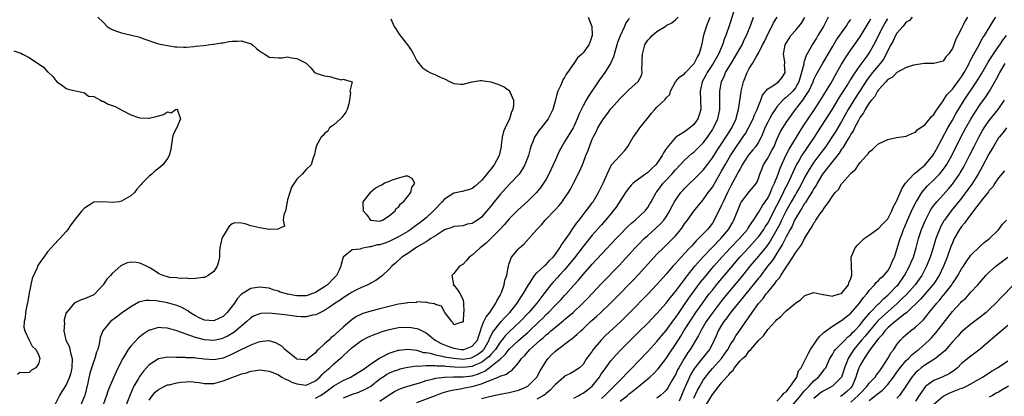
# Model space of a CAD drawing. Units: inches. Extents: x 2610000 to 2613000, y 1500000 to 1503000.
# Drawn here: x 2612063 to 2612276, y 1500341 to 1500422 of the extents above; entities that cross this region are included whole.
import ezdxf

# ---------------------------------------------------------------- set-up
doc = ezdxf.new("R2010")
doc.units = ezdxf.units.IN
doc.header["$MEASUREMENT"] = 0
doc.layers.add('LD26101500_2ft', color=217, linetype='Continuous')

msp = doc.modelspace()

# ---------------------------------------------------------------- linework, layer by layer
at = {"layer": 'LD26101500_2ft'}
for points, elevation in [([(2612217.85, 1500425), (2612216.69, 1500421.31), (2612215.9, 1500419), (2612215.63, 1500418.37), (2612215.2, 1500417), (2612214.3, 1500415), (2612213.15, 1500413), (2612211.88, 1500411), (2612211.59, 1500410.41), (2612210.82, 1500409), (2612210.35, 1500407), (2612210.47, 1500405), (2612210.49, 1500403), (2612210.16, 1500401.84), (2612209.86, 1500401), (2612209, 1500399.76), (2612208.12, 1500399), (2612207, 1500398.18), (2612205.09, 1500397), (2612205, 1500396.93), (2612203.21, 1500394.79), (2612203, 1500394.43), (2612202.4, 1500393.6), (2612202.16, 1500393), (2612201, 1500391.32), (2612200.75, 1500391), (2612199.84, 1500390.16), (2612199, 1500389.34), (2612197, 1500387.88), (2612195.86, 1500387), (2612195.44, 1500386.56), (2612194.53, 1500385.47), (2612194.22, 1500385), (2612192.16, 1500381.84), (2612191.55, 1500381), (2612191, 1500380.37), (2612189.89, 1500379), (2612189, 1500378.01), (2612187, 1500375.75), (2612185, 1500373.29), (2612183.13, 1500370.87), (2612181.63, 1500369), (2612181, 1500368.27), (2612179.84, 1500367), (2612179.46, 1500366.54), (2612178.48, 1500365.52), (2612178.03, 1500365), (2612177, 1500363.69), (2612176.5, 1500363), (2612175.83, 1500362.17), (2612174.98, 1500361), (2612173.28, 1500359), (2612171.36, 1500357), (2612169, 1500354.79), (2612168.1, 1500353.9), (2612167.38, 1500353), (2612167, 1500352.54), (2612166, 1500351), (2612165, 1500349.89), (2612164.59, 1500349.41), (2612164.11, 1500349), (2612163, 1500348.18), (2612161.54, 1500347.54), (2612161, 1500347.28), (2612159, 1500347.03), (2612157.14, 1500347.14), (2612155.28, 1500347.28), (2612155, 1500347.32), (2612153.37, 1500347.37), (2612153, 1500347.43), (2612151.4, 1500347.4), (2612151, 1500347.46), (2612149.31, 1500347.31), (2612149, 1500347.34), (2612147, 1500347.04), (2612145.33, 1500346.67), (2612145, 1500346.59), (2612143.83, 1500346.17), (2612143, 1500345.83), (2612142.47, 1500345.53), (2612141.69, 1500345), (2612141, 1500344.5), (2612139.03, 1500342.97), (2612137.75, 1500342.26), (2612136.34, 1500341.66), (2612135, 1500341.18), (2612133, 1500340.38)], 8546), ([(2612079.86, 1500423), (2612081, 1500421.91), (2612081.91, 1500421), (2612082.58, 1500420.58), (2612083, 1500420.35), (2612083.94, 1500419.94), (2612085, 1500419.59), (2612087.14, 1500419.14), (2612089, 1500418.66), (2612089.6, 1500418.4), (2612093, 1500417.22), (2612095, 1500416.83), (2612096.61, 1500416.61), (2612097, 1500416.57), (2612098.52, 1500416.52), (2612099, 1500416.53), (2612100.66, 1500416.66), (2612101, 1500416.71), (2612102.87, 1500416.87), (2612103.78, 1500417), (2612104.87, 1500417.13), (2612105, 1500417.12), (2612106.56, 1500417.44), (2612107, 1500417.47), (2612108.29, 1500417.71), (2612109, 1500417.81), (2612110.16, 1500417.84), (2612111, 1500417.91), (2612112.61, 1500417.39), (2612113, 1500417.3), (2612113.41, 1500417), (2612114.22, 1500416.22), (2612115, 1500415.62), (2612115.37, 1500415.37), (2612116.07, 1500415), (2612117, 1500414.37), (2612119, 1500414.19), (2612119.83, 1500414.17), (2612121, 1500414.39), (2612121.82, 1500414.18), (2612123, 1500414.06), (2612125.02, 1500413.02), (2612126.01, 1500412.01), (2612126.83, 1500411), (2612127, 1500410.91), (2612127.11, 1500410.89), (2612129, 1500410.27), (2612130.13, 1500410.13), (2612131, 1500409.83), (2612132.57, 1500409.43), (2612133, 1500409.56), (2612134.97, 1500408.97), (2612134.47, 1500407), (2612134.63, 1500406.63), (2612134.39, 1500405), (2612134.22, 1500404.22), (2612133.89, 1500403), (2612133.62, 1500402.38), (2612132.74, 1500401.26), (2612132.42, 1500401), (2612131, 1500399.67), (2612130.03, 1500399), (2612129.69, 1500398.31), (2612129, 1500397.81), (2612128.67, 1500397.33), (2612128.28, 1500397), (2612127.31, 1500395.31), (2612127.19, 1500395), (2612127.18, 1500394.82), (2612127, 1500394.36), (2612126.78, 1500393.22), (2612126.71, 1500393), (2612126.49, 1500392.49), (2612126.11, 1500391), (2612125, 1500390.02), (2612124.55, 1500389.45), (2612124.17, 1500389), (2612123, 1500387.92), (2612122.4, 1500387), (2612121.86, 1500386.14), (2612121.46, 1500385), (2612121, 1500383.4), (2612120.92, 1500383), (2612120.64, 1500381.36), (2612120.53, 1500381), (2612120.17, 1500380.17), (2612120.01, 1500379), (2612120.32, 1500377.68), (2612119, 1500377.14), (2612118.94, 1500377.06), (2612116.99, 1500377.01), (2612115, 1500377.31), (2612113, 1500377.79), (2612111.8, 1500378.2), (2612111, 1500378.32), (2612109.57, 1500378.43), (2612109, 1500378.21), (2612108.3, 1500377.7), (2612107.86, 1500377), (2612107, 1500375.55), (2612106.74, 1500375), (2612106.31, 1500373), (2612106.27, 1500372.27), (2612106.26, 1500371), (2612106, 1500370), (2612105.72, 1500369), (2612105, 1500367.9), (2612103.75, 1500367), (2612103.28, 1500366.72), (2612103, 1500366.57), (2612102.6, 1500366.6), (2612101, 1500366.37), (2612099.71, 1500366.29), (2612099, 1500366.44), (2612097.63, 1500366.37), (2612097, 1500366.51), (2612095.4, 1500366.6), (2612095, 1500366.69), (2612094.02, 1500367), (2612093.33, 1500367.33), (2612093, 1500367.43), (2612092.08, 1500368.08), (2612091, 1500368.74), (2612090.44, 1500369), (2612089.49, 1500369.49), (2612089, 1500369.68), (2612088.19, 1500369.81), (2612087, 1500369.91), (2612086.23, 1500369.77), (2612085, 1500369.21), (2612084.87, 1500369.13), (2612083, 1500367.46), (2612082.6, 1500367), (2612081.82, 1500366.18), (2612081.05, 1500365), (2612079.2, 1500363), (2612079, 1500362.85), (2612077, 1500361.94), (2612076.25, 1500361.75), (2612074.89, 1500361.11), (2612074.74, 1500361), (2612073.59, 1500359.59), (2612073.07, 1500359), (2612073.04, 1500358.96), (2612072.62, 1500357.38), (2612072.6, 1500357), (2612072.64, 1500356.64), (2612072.51, 1500355), (2612072.93, 1500353), (2612073.66, 1500351.66), (2612073.83, 1500351), (2612074.04, 1500349.96), (2612074.34, 1500349), (2612074.27, 1500347), (2612074.06, 1500345.94), (2612073.74, 1500345), (2612073, 1500343.33), (2612072.11, 1500341.89), (2612071.6, 1500341), (2612070.59, 1500339)], 8558), ([(2612143.35, 1500422.65), (2612144.07, 1500421), (2612144.46, 1500420.46), (2612145, 1500419.54), (2612145.34, 1500419), (2612146.98, 1500416.98), (2612147.81, 1500415.81), (2612148.27, 1500415), (2612149, 1500413.55), (2612149.22, 1500413.22), (2612150.11, 1500412.11), (2612151, 1500411.5), (2612151.31, 1500411.31), (2612151.83, 1500411), (2612153, 1500410.54), (2612153.9, 1500410.1), (2612155, 1500409.64), (2612156.19, 1500409), (2612157, 1500408.62), (2612158.46, 1500408.46), (2612159, 1500408.48), (2612161, 1500408.99), (2612162.71, 1500409.29), (2612163, 1500409.28), (2612164.98, 1500408.98), (2612166.52, 1500408.52), (2612167, 1500408.27), (2612167.93, 1500407.93), (2612169.07, 1500407.07), (2612169.13, 1500407), (2612169.16, 1500406.84), (2612169.9, 1500405), (2612169.9, 1500403.9), (2612169.76, 1500403), (2612169.52, 1500402.48), (2612169.03, 1500401), (2612168.09, 1500399), (2612167.79, 1500398.21), (2612167.5, 1500397), (2612167.28, 1500395.28), (2612167.23, 1500395), (2612166.8, 1500393), (2612165.73, 1500391), (2612165, 1500390.07), (2612164.51, 1500389.49), (2612164.15, 1500389), (2612163, 1500387.6), (2612161.63, 1500386.37), (2612161, 1500385.88), (2612160.38, 1500385.62), (2612158.78, 1500385.22), (2612157, 1500384.83), (2612155, 1500383.57), (2612154.48, 1500383), (2612152.78, 1500381.22), (2612152.59, 1500381), (2612151, 1500379.52), (2612150.39, 1500379), (2612149.6, 1500378.4), (2612148.43, 1500377.57), (2612147.67, 1500377), (2612147, 1500376.58), (2612145, 1500375.39), (2612143.41, 1500374.59), (2612143, 1500374.4), (2612142.04, 1500374.04), (2612141, 1500373.69), (2612140.38, 1500373.62), (2612139, 1500373.19), (2612138.8, 1500373.2), (2612137.62, 1500373), (2612137, 1500372.84), (2612136.74, 1500372.74), (2612135, 1500372.57), (2612133.03, 1500370.97), (2612132.57, 1500369.43), (2612132.53, 1500369), (2612132.16, 1500368.16), (2612131.57, 1500367), (2612131, 1500366.44), (2612129.66, 1500365), (2612129, 1500364.53), (2612127, 1500363.3), (2612126.18, 1500363), (2612125.3, 1500362.7), (2612125, 1500362.62), (2612123, 1500362.57), (2612121, 1500362.94), (2612120.75, 1500363), (2612119.41, 1500363.41), (2612119, 1500363.6), (2612117.89, 1500363.89), (2612117, 1500364.24), (2612116.3, 1500364.3), (2612115, 1500364.5), (2612114.38, 1500364.38), (2612113, 1500364.17), (2612111, 1500362.95), (2612110.04, 1500361.96), (2612109.45, 1500361), (2612107.93, 1500359), (2612107.48, 1500358.52), (2612107, 1500358.13), (2612106.26, 1500357.74), (2612105, 1500357.19), (2612103, 1500357.31), (2612101.83, 1500357.83), (2612101, 1500358.25), (2612099.8, 1500359), (2612099.34, 1500359.34), (2612098.04, 1500360.04), (2612097, 1500360.48), (2612095, 1500361.06), (2612092.49, 1500361.51), (2612091, 1500361.61), (2612090.38, 1500361.62), (2612089, 1500361.32), (2612088.76, 1500361.24), (2612087, 1500360.25), (2612085.25, 1500359), (2612083.96, 1500358.04), (2612082.62, 1500357), (2612080.98, 1500355), (2612080.4, 1500353.6), (2612080.19, 1500352.19), (2612079.85, 1500351), (2612079.61, 1500350.39), (2612079.22, 1500349), (2612079, 1500348.43), (2612078.18, 1500345.82), (2612077.72, 1500343.72), (2612077.05, 1500341), (2612077, 1500340.88), (2612076.16, 1500339)], 8556), ([(2612186.09, 1500423), (2612186.89, 1500421), (2612187, 1500419), (2612186.47, 1500417.53), (2612186.24, 1500417), (2612185, 1500415.28), (2612184.71, 1500415), (2612183.79, 1500414.21), (2612182.98, 1500412.98), (2612181.63, 1500411), (2612181.36, 1500410.64), (2612181, 1500409.93), (2612180.59, 1500409.41), (2612180.46, 1500409), (2612180.11, 1500408.11), (2612179.55, 1500407), (2612179.39, 1500406.61), (2612179, 1500405.08), (2612178.42, 1500403), (2612177.45, 1500401), (2612175.9, 1500399), (2612175.49, 1500398.51), (2612174.47, 1500397), (2612174.17, 1500396.17), (2612173.68, 1500395), (2612173.52, 1500394.48), (2612173.14, 1500393), (2612172.36, 1500391), (2612171.87, 1500390.13), (2612171.12, 1500389), (2612171, 1500388.86), (2612169.31, 1500387), (2612168.16, 1500385.84), (2612167, 1500384.59), (2612165.74, 1500383), (2612165, 1500382.04), (2612164.16, 1500381), (2612163, 1500379.65), (2612162.09, 1500379), (2612161.42, 1500378.58), (2612161, 1500378.27), (2612159.9, 1500378.1), (2612159, 1500377.81), (2612157, 1500377.64), (2612156.59, 1500377.41), (2612155, 1500376.88), (2612154.73, 1500376.73), (2612153, 1500375.64), (2612152.02, 1500375), (2612151.44, 1500374.56), (2612151, 1500374.33), (2612149.35, 1500373.35), (2612148.93, 1500373.07), (2612148.78, 1500373), (2612147, 1500371.79), (2612145.76, 1500371), (2612144.35, 1500369.65), (2612143.57, 1500369), (2612143, 1500368.35), (2612141.56, 1500367), (2612140.09, 1500365.91), (2612139, 1500365.38), (2612138.77, 1500365.23), (2612138.34, 1500365), (2612137, 1500364.39), (2612135.8, 1500363.8), (2612135, 1500363.37), (2612133, 1500362.15), (2612132.34, 1500361.66), (2612131.3, 1500361), (2612131, 1500360.76), (2612130.3, 1500360.3), (2612129, 1500359.4), (2612128.09, 1500359), (2612127.37, 1500358.63), (2612127, 1500358.48), (2612126.4, 1500358.4), (2612125, 1500358.07), (2612123.92, 1500358.08), (2612123, 1500358.14), (2612121, 1500358.41), (2612119, 1500358.66), (2612117, 1500358.82), (2612115.26, 1500358.74), (2612115, 1500358.71), (2612113.76, 1500358.24), (2612113, 1500357.82), (2612112.12, 1500357), (2612109.79, 1500355), (2612109.34, 1500354.66), (2612108.08, 1500353.92), (2612107, 1500353.4), (2612106.69, 1500353.31), (2612105, 1500352.91), (2612103, 1500353.08), (2612101, 1500353.6), (2612100.04, 1500353.96), (2612099, 1500354.26), (2612097, 1500355.02), (2612095.44, 1500355.44), (2612095, 1500355.59), (2612093.64, 1500355.64), (2612093, 1500355.72), (2612091.17, 1500355.17), (2612091, 1500355.13), (2612089.71, 1500354.29), (2612088.61, 1500353.39), (2612087, 1500351.66), (2612086.48, 1500351), (2612085.71, 1500349.71), (2612085.26, 1500349), (2612085, 1500348.5), (2612083.87, 1500346.13), (2612082.48, 1500343), (2612082.06, 1500341.94), (2612081.76, 1500341), (2612081.04, 1500339)], 8554), ([(2612195, 1500422.73), (2612194.25, 1500421.75), (2612193.99, 1500421), (2612193.03, 1500418.97), (2612192.48, 1500417.52), (2612191.56, 1500414.44), (2612190.95, 1500413), (2612189.71, 1500411), (2612188.56, 1500409.44), (2612186.15, 1500405.85), (2612185.66, 1500405), (2612185, 1500403.8), (2612184.08, 1500401.92), (2612183.74, 1500401), (2612183, 1500399.32), (2612182.84, 1500399), (2612181, 1500395.95), (2612180.36, 1500395), (2612179.89, 1500394.11), (2612179, 1500392.08), (2612178.55, 1500391), (2612177.6, 1500389), (2612177, 1500387.92), (2612176.45, 1500387), (2612175.85, 1500386.15), (2612174.88, 1500385), (2612173, 1500383.15), (2612170.86, 1500381.14), (2612169, 1500379.26), (2612167.95, 1500378.05), (2612166.98, 1500377), (2612165.03, 1500375), (2612163.99, 1500374.01), (2612163, 1500373.21), (2612162.7, 1500373), (2612161, 1500371.44), (2612160.31, 1500371), (2612159.73, 1500370.27), (2612159, 1500369.47), (2612158.71, 1500369.29), (2612158.2, 1500369), (2612157, 1500367.41), (2612156.57, 1500367), (2612156.92, 1500365.08), (2612156.89, 1500365), (2612156.94, 1500364.94), (2612157, 1500364.92), (2612157.85, 1500363.85), (2612158.38, 1500363), (2612159, 1500361.63), (2612159.11, 1500361), (2612159.13, 1500359.13), (2612159.07, 1500358.93), (2612159.02, 1500357), (2612159, 1500356.88), (2612158.93, 1500356.93), (2612157, 1500356.34), (2612156.79, 1500356.79), (2612156.54, 1500357), (2612155.04, 1500358.96), (2612154.36, 1500360.36), (2612153, 1500360.72), (2612152.83, 1500360.83), (2612151.62, 1500361), (2612151, 1500361.2), (2612150.86, 1500361.14), (2612149, 1500361.28), (2612148.82, 1500361.18), (2612147, 1500361.07), (2612146.95, 1500361.05), (2612146.67, 1500361), (2612145, 1500360.77), (2612144.71, 1500360.71), (2612143, 1500360.32), (2612141, 1500359.8), (2612139, 1500359.3), (2612137.25, 1500358.75), (2612137, 1500358.65), (2612135.91, 1500358.09), (2612135, 1500357.49), (2612133, 1500355.8), (2612131.53, 1500354.47), (2612131, 1500353.95), (2612130.45, 1500353.55), (2612129.89, 1500353), (2612129, 1500352.16), (2612127.7, 1500351), (2612127.32, 1500350.68), (2612127, 1500350.26), (2612125.45, 1500349), (2612125, 1500348.67), (2612124.72, 1500348.72), (2612123, 1500348.89), (2612122.84, 1500349), (2612120.41, 1500351), (2612119.72, 1500351.72), (2612118.44, 1500352.44), (2612117, 1500352.82), (2612116.83, 1500352.83), (2612115, 1500352.66), (2612114.5, 1500352.5), (2612113, 1500351.91), (2612110.89, 1500350.89), (2612109, 1500349.95), (2612108.35, 1500349.65), (2612107, 1500349.12), (2612105, 1500348.74), (2612102.9, 1500348.9), (2612101.12, 1500349.12), (2612100.83, 1500349.17), (2612099, 1500349.19), (2612098.78, 1500349.22), (2612097, 1500349.22), (2612096.75, 1500349.25), (2612095, 1500349.3), (2612093, 1500348.97), (2612091, 1500347.64), (2612090.45, 1500347), (2612089.75, 1500346.25), (2612088.91, 1500345.09), (2612088.68, 1500344.68), (2612087.68, 1500343), (2612087.44, 1500342.56), (2612085.98, 1500339)], 8552), ([(2612091, 1500340.01), (2612091.74, 1500341), (2612092.31, 1500341.69), (2612093, 1500342.27), (2612094.37, 1500343), (2612095, 1500343.28), (2612095.34, 1500343.34), (2612097, 1500343.74), (2612097.85, 1500343.85), (2612099, 1500343.98), (2612100, 1500344), (2612101, 1500343.9), (2612101.81, 1500343.81), (2612103, 1500343.58), (2612103.57, 1500343.57), (2612105, 1500343.6), (2612107, 1500344.15), (2612108.92, 1500344.92), (2612110.53, 1500345.47), (2612111, 1500345.69), (2612112.07, 1500345.93), (2612113, 1500346.29), (2612113.66, 1500346.34), (2612115, 1500346.57), (2612115.48, 1500346.52), (2612117, 1500346.26), (2612118.17, 1500345.83), (2612119, 1500345.45), (2612119.76, 1500345), (2612120.52, 1500344.52), (2612121, 1500344.38), (2612121.88, 1500343.88), (2612123, 1500343.49), (2612125, 1500343.25), (2612127, 1500344.15), (2612127.99, 1500345), (2612128.48, 1500345.52), (2612129, 1500346.02), (2612129.51, 1500346.49), (2612130.13, 1500347), (2612131, 1500347.84), (2612132.4, 1500349), (2612132.72, 1500349.28), (2612133, 1500349.57), (2612135, 1500351.39), (2612137, 1500352.9), (2612138.39, 1500353.61), (2612139.77, 1500354.23), (2612141, 1500354.67), (2612141.23, 1500354.77), (2612143, 1500355.32), (2612145, 1500355.72), (2612147, 1500355.8), (2612147.73, 1500355.73), (2612149, 1500355.51), (2612149.4, 1500355.4), (2612151, 1500354.61), (2612152.94, 1500353), (2612154.25, 1500352.25), (2612155, 1500351.96), (2612155.67, 1500351.67), (2612157, 1500351.25), (2612158.61, 1500351), (2612159, 1500350.96), (2612159.19, 1500351), (2612161, 1500351.66), (2612162.1, 1500353), (2612162.31, 1500353.69), (2612162.77, 1500355), (2612163, 1500355.71), (2612163.51, 1500357), (2612163.97, 1500358.03), (2612164.82, 1500359), (2612166.13, 1500361), (2612166.36, 1500361.64), (2612167, 1500362.66), (2612167.11, 1500362.89), (2612167.18, 1500363), (2612167.34, 1500363.34), (2612167.93, 1500365), (2612168.04, 1500365.96), (2612168.46, 1500367), (2612168.8, 1500368.8), (2612168.81, 1500369), (2612169, 1500369.59), (2612169.51, 1500371), (2612171, 1500372.8), (2612171.19, 1500373), (2612172.18, 1500373.82), (2612175.01, 1500377), (2612175.99, 1500378.01), (2612176.82, 1500379), (2612178.85, 1500381.15), (2612179.81, 1500382.19), (2612180.45, 1500383), (2612181, 1500383.77), (2612181.82, 1500385), (2612182.26, 1500385.74), (2612182.93, 1500387), (2612184.3, 1500389.7), (2612185, 1500391.34), (2612185.63, 1500393), (2612186.02, 1500393.98), (2612186.37, 1500395), (2612187, 1500396.59), (2612187.19, 1500397), (2612187.82, 1500398.18), (2612188.22, 1500399), (2612189, 1500400.35), (2612189.45, 1500401), (2612190.11, 1500401.89), (2612191, 1500403.12), (2612193, 1500405.36), (2612193.84, 1500406.16), (2612195, 1500407.32), (2612196.86, 1500409), (2612196.92, 1500409.08), (2612197.64, 1500410.36), (2612197.82, 1500411), (2612197.74, 1500411.74), (2612197.83, 1500413), (2612197.79, 1500413.79), (2612197.84, 1500415), (2612198.37, 1500417), (2612198.6, 1500417.4), (2612199, 1500418.01), (2612199.5, 1500418.5), (2612199.95, 1500419), (2612201, 1500419.89), (2612202.91, 1500421.09), (2612203, 1500421.17), (2612204.23, 1500421.77), (2612205, 1500422.42), (2612205.63, 1500423)], 8550), ([(2612127, 1500340.4), (2612128.12, 1500341), (2612128.66, 1500341.34), (2612131, 1500343.08), (2612133, 1500344.23), (2612134.65, 1500345), (2612135, 1500345.2), (2612137, 1500346.41), (2612137.34, 1500346.66), (2612137.85, 1500347), (2612139, 1500347.83), (2612140.92, 1500349.08), (2612141.22, 1500349.22), (2612143, 1500350.15), (2612143.61, 1500350.39), (2612145, 1500350.82), (2612145.16, 1500350.84), (2612147, 1500351.05), (2612149, 1500350.79), (2612150.35, 1500350.35), (2612151, 1500350.29), (2612151.86, 1500350.14), (2612153, 1500349.8), (2612154.46, 1500349.54), (2612155, 1500349.4), (2612157, 1500349.07), (2612159, 1500348.9), (2612160.82, 1500349.18), (2612161, 1500349.22), (2612162.14, 1500349.86), (2612163, 1500350.5), (2612163.27, 1500350.73), (2612163.49, 1500351), (2612164.64, 1500353), (2612164.72, 1500353.28), (2612165.37, 1500354.63), (2612167, 1500356.73), (2612167.27, 1500357), (2612168.08, 1500357.92), (2612169.13, 1500359), (2612170.7, 1500361), (2612171.59, 1500362.41), (2612172, 1500363), (2612173.14, 1500365), (2612173.5, 1500365.5), (2612174.5, 1500367), (2612175, 1500367.56), (2612176.58, 1500369), (2612176.78, 1500369.22), (2612177, 1500369.39), (2612177.74, 1500370.26), (2612178.52, 1500371), (2612179, 1500371.61), (2612179.97, 1500373), (2612180.33, 1500373.67), (2612181, 1500374.51), (2612182.02, 1500376.02), (2612182.78, 1500377.22), (2612183, 1500377.48), (2612183.61, 1500378.39), (2612184.13, 1500379), (2612185.7, 1500381), (2612186.23, 1500381.77), (2612187, 1500382.75), (2612187.18, 1500383), (2612188.37, 1500385), (2612189.36, 1500387), (2612189.65, 1500387.65), (2612190.21, 1500389), (2612191, 1500390.71), (2612191.1, 1500390.9), (2612193, 1500393), (2612194, 1500394), (2612194.72, 1500395), (2612195.88, 1500397), (2612196.32, 1500397.68), (2612197, 1500398.57), (2612197.3, 1500399), (2612198.85, 1500401), (2612199.82, 1500402.18), (2612200.52, 1500403), (2612201, 1500403.51), (2612202.81, 1500405.19), (2612203, 1500405.52), (2612203.77, 1500406.23), (2612203.96, 1500407), (2612205.04, 1500409), (2612205.94, 1500410.06), (2612207, 1500410.76), (2612207.19, 1500411), (2612209, 1500412.89), (2612209.08, 1500413), (2612209.71, 1500414.29), (2612210.13, 1500415), (2612210.66, 1500416.66), (2612210.74, 1500417), (2612210.77, 1500417.23), (2612211, 1500418.35), (2612211.09, 1500418.91), (2612211.72, 1500421), (2612212.11, 1500421.89), (2612212.55, 1500423)], 8548), ([(2612141, 1500339.77), (2612143, 1500341.11), (2612144.15, 1500341.85), (2612145, 1500342.29), (2612145.5, 1500342.5), (2612147.05, 1500343), (2612149.85, 1500343.84), (2612151, 1500344.23), (2612152.61, 1500344.61), (2612153, 1500344.73), (2612155, 1500345), (2612156.95, 1500345.05), (2612159, 1500345.05), (2612161, 1500345.29), (2612162.32, 1500345.68), (2612163, 1500346), (2612163.71, 1500346.29), (2612164.63, 1500347), (2612165, 1500347.26), (2612166.47, 1500348.47), (2612167, 1500348.87), (2612168.13, 1500349.87), (2612169, 1500351.01), (2612171, 1500352.94), (2612172.12, 1500353.88), (2612173, 1500354.68), (2612173.18, 1500354.82), (2612175.49, 1500357), (2612176.25, 1500357.75), (2612177, 1500358.54), (2612177.24, 1500358.76), (2612177.49, 1500359), (2612179, 1500360.56), (2612179.47, 1500361), (2612180.22, 1500361.78), (2612181, 1500362.65), (2612181.34, 1500363), (2612183, 1500364.91), (2612184, 1500366), (2612185, 1500367.19), (2612187, 1500369.43), (2612192.16, 1500375), (2612193, 1500375.89), (2612194.54, 1500377.46), (2612195.58, 1500378.42), (2612196.27, 1500379), (2612198.42, 1500381), (2612199, 1500381.76), (2612199.49, 1500382.51), (2612199.78, 1500383), (2612200.85, 1500385), (2612201, 1500385.18), (2612201.76, 1500386.24), (2612202.38, 1500387), (2612203, 1500387.67), (2612204.21, 1500389), (2612205, 1500389.92), (2612207, 1500391.99), (2612208.58, 1500393.42), (2612209, 1500393.76), (2612211, 1500395.75), (2612211.94, 1500397), (2612212.38, 1500397.62), (2612213, 1500398.55), (2612213.28, 1500399), (2612214.19, 1500401), (2612214.59, 1500403), (2612214.62, 1500404.62), (2612214.61, 1500406.61), (2612214.6, 1500407), (2612214.96, 1500409), (2612215.64, 1500410.36), (2612215.88, 1500411), (2612217.05, 1500413), (2612217.81, 1500414.19), (2612219, 1500416.28), (2612219.43, 1500417), (2612219.93, 1500418.07), (2612220.41, 1500419), (2612221.31, 1500421.31), (2612221.88, 1500423)], 8544), ([(2612149, 1500339.46), (2612153, 1500341), (2612154.46, 1500341.54), (2612155, 1500341.69), (2612155.99, 1500342.01), (2612157, 1500342.21), (2612158.45, 1500342.45), (2612159.34, 1500342.66), (2612161, 1500342.98), (2612163, 1500343.52), (2612163.99, 1500343.99), (2612165, 1500344.33), (2612166.63, 1500345), (2612166.9, 1500345.1), (2612167, 1500345.18), (2612168.39, 1500345.61), (2612169, 1500346.15), (2612169.56, 1500346.44), (2612171, 1500348.04), (2612171.66, 1500349), (2612172.35, 1500349.65), (2612173, 1500350.47), (2612173.47, 1500351), (2612175.69, 1500353), (2612176.43, 1500353.57), (2612177, 1500354.14), (2612177.49, 1500354.51), (2612178.03, 1500355), (2612179, 1500355.84), (2612180.77, 1500357.23), (2612181, 1500357.45), (2612182.83, 1500359), (2612184.95, 1500361), (2612185.97, 1500362.03), (2612189, 1500365.25), (2612192.79, 1500369.21), (2612196.28, 1500373), (2612197, 1500373.75), (2612198.25, 1500375), (2612199, 1500375.68), (2612200.76, 1500377.24), (2612201.8, 1500378.2), (2612202.49, 1500379), (2612203, 1500379.71), (2612203.78, 1500381), (2612204.17, 1500381.83), (2612204.79, 1500383), (2612205, 1500383.34), (2612206.21, 1500385), (2612206.58, 1500385.42), (2612207, 1500385.85), (2612208.15, 1500387), (2612209, 1500387.79), (2612211, 1500389.82), (2612211.52, 1500390.48), (2612213, 1500392.48), (2612213.98, 1500394.02), (2612215, 1500395.54), (2612215.95, 1500397), (2612216.34, 1500397.66), (2612217.21, 1500399), (2612218.14, 1500401), (2612218.29, 1500401.71), (2612218.69, 1500403), (2612219.21, 1500406.79), (2612219.25, 1500407), (2612219.76, 1500409), (2612220.54, 1500411), (2612221, 1500411.89), (2612221.69, 1500413), (2612222.66, 1500414.66), (2612222.88, 1500415), (2612223, 1500415.21), (2612223.9, 1500417), (2612224.28, 1500417.72), (2612225, 1500419.34), (2612225.87, 1500421), (2612226.23, 1500421.77), (2612227.02, 1500423)], 8542), ([(2612163, 1500340.36), (2612165, 1500340.87), (2612167, 1500341.29), (2612169, 1500341.67), (2612171, 1500342.16), (2612171.62, 1500342.38), (2612173.03, 1500343), (2612175.01, 1500345), (2612175.68, 1500346.32), (2612177, 1500348.45), (2612177.4, 1500349), (2612178.18, 1500349.82), (2612179, 1500350.62), (2612179.44, 1500351), (2612182.1, 1500353), (2612182.62, 1500353.38), (2612183.74, 1500354.26), (2612184.48, 1500355), (2612185, 1500355.47), (2612186.61, 1500357), (2612187, 1500357.36), (2612187.88, 1500358.12), (2612188.85, 1500359), (2612190.93, 1500361), (2612191.96, 1500362.04), (2612195.91, 1500366.09), (2612197, 1500367.24), (2612200.42, 1500371), (2612201, 1500371.61), (2612202.39, 1500373), (2612203.73, 1500374.27), (2612204.45, 1500375), (2612205, 1500375.59), (2612206.19, 1500377), (2612206.53, 1500377.47), (2612207, 1500378.19), (2612207.6, 1500379), (2612209, 1500380.98), (2612209.91, 1500382.09), (2612210.62, 1500383), (2612211, 1500383.44), (2612212.11, 1500385), (2612212.5, 1500385.5), (2612213, 1500386.19), (2612215, 1500389.59), (2612215.77, 1500391), (2612216.93, 1500393), (2612218.23, 1500395), (2612219, 1500396.14), (2612219.62, 1500397), (2612220.18, 1500397.82), (2612220.83, 1500399), (2612221.83, 1500401), (2612222.14, 1500401.86), (2612222.71, 1500403), (2612223, 1500403.79), (2612223.51, 1500405), (2612223.89, 1500406.11), (2612225, 1500407.47), (2612226.12, 1500408.12), (2612227.36, 1500409), (2612228.09, 1500409.91), (2612228.8, 1500411), (2612228.66, 1500412.66), (2612228.69, 1500413), (2612228.67, 1500413.33), (2612228.43, 1500415), (2612228.8, 1500417), (2612229, 1500417.38), (2612229.61, 1500418.39), (2612230.03, 1500419), (2612231, 1500420.1), (2612231.75, 1500421), (2612232.29, 1500421.71), (2612233.06, 1500422.94)], 8540), ([(2612238.12, 1500423), (2612237.07, 1500421), (2612235.88, 1500419), (2612235.53, 1500418.47), (2612235, 1500417.57), (2612234.61, 1500417), (2612234.22, 1500416.22), (2612233.33, 1500414.67), (2612233, 1500413.62), (2612232.82, 1500413.18), (2612232.79, 1500412.79), (2612232.33, 1500411), (2612232, 1500410), (2612231.72, 1500409), (2612231, 1500407.7), (2612230.45, 1500407), (2612229, 1500405.58), (2612228.65, 1500405.35), (2612228.28, 1500405), (2612227, 1500403.56), (2612226.59, 1500403), (2612225.97, 1500402.03), (2612225.38, 1500401), (2612225, 1500400.28), (2612224.39, 1500399), (2612224.02, 1500397.98), (2612223.57, 1500397), (2612223, 1500395.92), (2612222.4, 1500395), (2612221.77, 1500394.23), (2612221, 1500393.32), (2612220.76, 1500393), (2612219.48, 1500391), (2612219.33, 1500390.67), (2612219, 1500390.16), (2612218.62, 1500389.38), (2612218.39, 1500389), (2612217, 1500386.45), (2612216.26, 1500385), (2612215.31, 1500383), (2612215, 1500382.27), (2612213.4, 1500379), (2612213, 1500378.36), (2612211.95, 1500377), (2612210.03, 1500375), (2612209.48, 1500374.52), (2612209, 1500373.95), (2612208.53, 1500373.47), (2612208.11, 1500373), (2612207, 1500371.78), (2612205.64, 1500370.36), (2612205, 1500369.59), (2612204.46, 1500369), (2612203, 1500367.32), (2612200.97, 1500365.03), (2612199, 1500362.93), (2612195.07, 1500358.93), (2612193, 1500356.9), (2612189.95, 1500354.05), (2612188.93, 1500353), (2612187.14, 1500350.86), (2612187, 1500350.61), (2612186.29, 1500349.71), (2612185.75, 1500349), (2612185, 1500347.74), (2612184.19, 1500347), (2612183, 1500346.21), (2612182.24, 1500345.76), (2612181, 1500345.19), (2612180.81, 1500345), (2612179, 1500343.4), (2612178.69, 1500343), (2612177.86, 1500342.14), (2612177, 1500341.46), (2612176.76, 1500341.24), (2612176.41, 1500341), (2612175, 1500340.22)], 8538), ([(2612189, 1500340.34), (2612189.73, 1500341), (2612191.34, 1500342.66), (2612191.74, 1500343), (2612193, 1500344.33), (2612193.69, 1500345), (2612194.3, 1500345.7), (2612195.62, 1500347), (2612197, 1500348.46), (2612199, 1500350.52), (2612201, 1500352.69), (2612202.03, 1500353.97), (2612203, 1500355.11), (2612204.63, 1500357.37), (2612205, 1500357.84), (2612205.78, 1500359), (2612207, 1500360.72), (2612207.93, 1500362.07), (2612210.45, 1500365.55), (2612211.34, 1500366.66), (2612213.32, 1500369), (2612215.07, 1500371), (2612216.93, 1500373), (2612218.86, 1500375), (2612220.59, 1500377), (2612220.74, 1500377.26), (2612221, 1500377.62), (2612221.53, 1500378.47), (2612221.92, 1500379), (2612223, 1500380.69), (2612223.85, 1500382.15), (2612224.47, 1500383), (2612225, 1500383.78), (2612225.6, 1500385), (2612225.98, 1500386.02), (2612226.48, 1500387), (2612227.28, 1500389), (2612227.71, 1500390.29), (2612228.93, 1500393), (2612229.62, 1500394.38), (2612231, 1500396.66), (2612231.9, 1500398.1), (2612233, 1500399.78), (2612233.78, 1500401), (2612235.12, 1500403), (2612236.43, 1500405), (2612238.64, 1500408.64), (2612239, 1500409.26), (2612239.62, 1500410.38), (2612239.98, 1500411), (2612241, 1500412.8), (2612241.82, 1500414.18), (2612243, 1500415.93), (2612244.3, 1500417.7), (2612245.13, 1500418.87), (2612247, 1500421.97), (2612247.36, 1500422.64)], 8534), ([(2612193, 1500339.75), (2612194.59, 1500341), (2612195, 1500341.36), (2612195.95, 1500342.05), (2612197, 1500342.97), (2612199.44, 1500345), (2612200.28, 1500345.72), (2612201.26, 1500346.74), (2612203, 1500349.03), (2612203.77, 1500350.23), (2612205, 1500352.05), (2612206.15, 1500353.84), (2612206.85, 1500355), (2612208.46, 1500357.54), (2612209.45, 1500359), (2612210.92, 1500361.08), (2612211.76, 1500362.24), (2612212.34, 1500363), (2612213, 1500363.86), (2612213.92, 1500365), (2612218.98, 1500371), (2612221, 1500373.17), (2612222.67, 1500375), (2612223, 1500375.4), (2612224.14, 1500377), (2612224.46, 1500377.54), (2612225, 1500378.37), (2612227, 1500382.18), (2612228.4, 1500385), (2612228.58, 1500385.42), (2612229.43, 1500387), (2612231.17, 1500390.83), (2612231.67, 1500391.67), (2612232.42, 1500393), (2612232.64, 1500393.36), (2612233.45, 1500394.55), (2612233.79, 1500395), (2612235.12, 1500397), (2612235.84, 1500398.16), (2612239, 1500403.04), (2612240.49, 1500405.51), (2612241, 1500406.29), (2612241.27, 1500406.73), (2612242.19, 1500408.19), (2612242.8, 1500409.2), (2612243, 1500409.51), (2612243.55, 1500410.45), (2612245, 1500412.51), (2612246.52, 1500414.52), (2612247, 1500415.18), (2612248, 1500417), (2612248.34, 1500417.66), (2612248.97, 1500419), (2612249.99, 1500421), (2612250.36, 1500421.64), (2612251, 1500422.65)], 8532), ([(2612256.28, 1500423), (2612255.69, 1500422.31), (2612255, 1500421.89), (2612254.27, 1500421), (2612253, 1500419.53), (2612252.68, 1500419), (2612252.14, 1500417.86), (2612251.65, 1500417), (2612251, 1500415.78), (2612250.65, 1500415), (2612250.07, 1500413.93), (2612249.39, 1500413), (2612249, 1500412.56), (2612247.72, 1500411), (2612246.52, 1500409.48), (2612245, 1500407.13), (2612243.64, 1500405), (2612243, 1500403.95), (2612242.43, 1500403), (2612241, 1500400.42), (2612239.72, 1500398.28), (2612238.92, 1500397), (2612237.57, 1500395), (2612236.09, 1500393), (2612235, 1500391.57), (2612234.6, 1500391), (2612233.98, 1500390.02), (2612233, 1500388.24), (2612232.38, 1500387), (2612231.9, 1500386.1), (2612231.26, 1500385), (2612231, 1500384.59), (2612230.09, 1500383), (2612229, 1500381.03), (2612228.01, 1500379), (2612227.69, 1500378.31), (2612226.99, 1500377), (2612225.55, 1500374.45), (2612224.72, 1500373.28), (2612223, 1500371.19), (2612221.14, 1500369), (2612219.3, 1500366.7), (2612216.21, 1500363), (2612215, 1500361.51), (2612213, 1500358.89), (2612211.69, 1500357), (2612210.49, 1500355), (2612210.01, 1500353.99), (2612208.23, 1500351), (2612207.71, 1500350.29), (2612206.88, 1500349), (2612205.71, 1500347), (2612205.47, 1500346.53), (2612205, 1500345.49), (2612204.82, 1500345.18), (2612204.31, 1500344.31), (2612203.36, 1500342.64), (2612203, 1500342.15), (2612202.44, 1500341.56), (2612201.76, 1500341), (2612201, 1500340.44)], 8530), ([(2612268.31, 1500423), (2612267.8, 1500422.2), (2612267.19, 1500421), (2612267, 1500420.57), (2612266.2, 1500419), (2612265.76, 1500418.24), (2612265.31, 1500417), (2612265, 1500416.21), (2612264.17, 1500415), (2612263.61, 1500414.39), (2612263, 1500413.5), (2612261, 1500412.97), (2612258.93, 1500412.93), (2612256.57, 1500412.57), (2612255, 1500412.08), (2612253, 1500411.02), (2612252.01, 1500409.99), (2612251, 1500409.46), (2612250.56, 1500409), (2612249, 1500407.27), (2612248.81, 1500407), (2612248.18, 1500405.82), (2612247.45, 1500405), (2612247, 1500404.43), (2612246.1, 1500403), (2612245.72, 1500402.28), (2612245, 1500401.3), (2612244.64, 1500400.64), (2612243.81, 1500399), (2612243.56, 1500398.44), (2612243, 1500397.61), (2612242.79, 1500397.21), (2612242.08, 1500396.08), (2612241.29, 1500394.71), (2612241, 1500394.39), (2612240.45, 1500393.55), (2612238.42, 1500391), (2612236.89, 1500389), (2612235.7, 1500387), (2612235.47, 1500386.53), (2612235, 1500385.85), (2612234.71, 1500385.29), (2612233.67, 1500383.67), (2612233.17, 1500382.83), (2612233, 1500382.61), (2612232.42, 1500381.58), (2612232.02, 1500381), (2612231, 1500379.33), (2612230.83, 1500379), (2612230.28, 1500377.72), (2612229.86, 1500377), (2612229, 1500375.39), (2612228.23, 1500373.77), (2612227, 1500371.83), (2612226.44, 1500371), (2612225.88, 1500370.11), (2612224.98, 1500369), (2612223.26, 1500366.74), (2612223, 1500366.44), (2612221.87, 1500365), (2612220.23, 1500363), (2612219.7, 1500362.3), (2612219, 1500361.5), (2612217, 1500359.03), (2612216.16, 1500357.84), (2612215.48, 1500357), (2612215, 1500356.24), (2612214.28, 1500355), (2612213.9, 1500354.1), (2612213.39, 1500353), (2612213, 1500352.2), (2612212.37, 1500351), (2612210.8, 1500349), (2612209.2, 1500347), (2612209.11, 1500346.89), (2612208.36, 1500345.64), (2612208.04, 1500345), (2612207.11, 1500342.89), (2612207, 1500342.58), (2612206.35, 1500341), (2612205.79, 1500339.79)], 8528), ([(2612209, 1500340.38), (2612209.82, 1500342.18), (2612210.26, 1500343), (2612211, 1500344.29), (2612211.49, 1500345), (2612212.15, 1500345.85), (2612213, 1500346.85), (2612214.95, 1500349), (2612215.81, 1500350.19), (2612216.35, 1500351), (2612217, 1500352.17), (2612217.56, 1500353), (2612218.08, 1500353.92), (2612219, 1500355.26), (2612220.23, 1500357), (2612220.57, 1500357.43), (2612221, 1500358.08), (2612221.63, 1500359), (2612223, 1500360.91), (2612223.98, 1500362.02), (2612224.66, 1500363), (2612225, 1500363.43), (2612226.3, 1500365), (2612226.63, 1500365.37), (2612227, 1500365.92), (2612227.52, 1500366.48), (2612227.82, 1500367), (2612229.13, 1500369), (2612229.35, 1500369.35), (2612230.46, 1500371), (2612231, 1500371.92), (2612232.31, 1500373.69), (2612233, 1500375.06), (2612234.2, 1500377), (2612234.54, 1500377.46), (2612235, 1500378.39), (2612235.29, 1500378.71), (2612235.45, 1500379), (2612236.29, 1500380.29), (2612236.9, 1500381.1), (2612237, 1500381.31), (2612238.26, 1500383), (2612239, 1500384.2), (2612239.64, 1500385), (2612240.32, 1500385.68), (2612241, 1500386.89), (2612241.06, 1500386.94), (2612241.74, 1500387.74), (2612242.87, 1500389), (2612242.94, 1500389.06), (2612243, 1500389.16), (2612244.04, 1500389.96), (2612244.64, 1500391), (2612245, 1500391.49), (2612246.39, 1500393), (2612246.71, 1500393.29), (2612247, 1500393.83), (2612247.69, 1500394.31), (2612248.35, 1500395), (2612249, 1500395.58), (2612250.09, 1500396.09), (2612251, 1500396.48), (2612252.93, 1500396.93), (2612255, 1500397.23), (2612256.19, 1500397.81), (2612257, 1500398.05), (2612257.4, 1500398.6), (2612259, 1500399.65), (2612260.12, 1500401), (2612260.49, 1500401.51), (2612261, 1500401.91), (2612261.38, 1500402.62), (2612263, 1500404.87), (2612263.83, 1500406.17), (2612265, 1500407.42), (2612266.2, 1500409), (2612266.53, 1500409.47), (2612267, 1500410.09), (2612267.56, 1500411), (2612268.2, 1500412.2), (2612268.6, 1500413), (2612268.72, 1500413.28), (2612269.62, 1500415), (2612270.52, 1500416.52), (2612271.56, 1500418.44), (2612271.95, 1500419), (2612273.85, 1500422.16), (2612274.42, 1500423)], 8526), ([(2612183, 1500340.39), (2612184.1, 1500341), (2612184.66, 1500341.34), (2612185, 1500341.48), (2612185.87, 1500342.13), (2612187, 1500343.04), (2612188.54, 1500345), (2612188.71, 1500345.29), (2612189, 1500345.73), (2612189.53, 1500346.47), (2612191, 1500348.49), (2612192.17, 1500349.83), (2612193.26, 1500351), (2612195.27, 1500353), (2612197, 1500354.69), (2612199, 1500356.69), (2612201, 1500358.76), (2612203, 1500361.03), (2612203.85, 1500362.15), (2612205, 1500363.52), (2612206.09, 1500365), (2612207, 1500366.17), (2612207.34, 1500366.66), (2612209.24, 1500369), (2612211, 1500371.02), (2612212.93, 1500373.07), (2612214.85, 1500375), (2612216.51, 1500377), (2612217.41, 1500378.59), (2612217.65, 1500379), (2612219, 1500382.43), (2612219.18, 1500382.82), (2612219.3, 1500383), (2612221, 1500385.18), (2612221.86, 1500386.14), (2612222.53, 1500387), (2612223, 1500388.04), (2612223.32, 1500389), (2612223.77, 1500390.23), (2612224.08, 1500391), (2612225, 1500392.45), (2612225.28, 1500393), (2612225.92, 1500394.08), (2612226.37, 1500395), (2612227, 1500396.47), (2612227.79, 1500398.21), (2612228.26, 1500399), (2612229, 1500400.18), (2612229.54, 1500401), (2612231, 1500403), (2612232.57, 1500405), (2612232.77, 1500405.23), (2612233, 1500405.6), (2612233.57, 1500406.43), (2612233.87, 1500407), (2612234.81, 1500409), (2612235, 1500409.47), (2612235.52, 1500410.48), (2612236.94, 1500413.06), (2612238.06, 1500415), (2612239, 1500416.57), (2612239.93, 1500418.07), (2612241, 1500419.63), (2612241.97, 1500421), (2612242.37, 1500421.63), (2612243, 1500422.49)], 8536), ([(2612211.63, 1500339), (2612213, 1500341.18), (2612215, 1500343.74), (2612216.08, 1500345), (2612216.56, 1500345.44), (2612217, 1500346.08), (2612217.49, 1500346.51), (2612217.8, 1500347), (2612219, 1500348.48), (2612219.51, 1500349), (2612220.3, 1500349.7), (2612221, 1500350.66), (2612221.34, 1500351), (2612223, 1500352.91), (2612224.07, 1500353.93), (2612225, 1500355.27), (2612226.59, 1500357), (2612226.79, 1500357.21), (2612227, 1500357.49), (2612227.85, 1500358.15), (2612228.65, 1500359), (2612229, 1500359.35), (2612231, 1500361.04), (2612232.17, 1500361.83), (2612233, 1500362.6), (2612233.28, 1500362.72), (2612234.13, 1500363), (2612235, 1500363.32), (2612236.32, 1500363), (2612237, 1500362.89), (2612237.1, 1500362.9), (2612239, 1500362.55), (2612239.3, 1500362.7), (2612240.65, 1500363), (2612241, 1500363.13), (2612242.49, 1500365), (2612242.55, 1500365.45), (2612243, 1500366.33), (2612243.12, 1500366.88), (2612243.19, 1500367), (2612243.24, 1500367.24), (2612243.04, 1500370.96), (2612243.91, 1500373), (2612244.43, 1500373.57), (2612245, 1500374.13), (2612245.92, 1500375), (2612247, 1500375.77), (2612248.86, 1500377.14), (2612249, 1500377.2), (2612249.84, 1500378.16), (2612250.75, 1500379), (2612251, 1500379.3), (2612251.86, 1500381), (2612252.15, 1500381.85), (2612252.85, 1500383), (2612253, 1500383.29), (2612254.09, 1500385.92), (2612254.86, 1500387), (2612256.68, 1500389), (2612256.84, 1500389.16), (2612257, 1500389.26), (2612257.92, 1500390.08), (2612259.04, 1500390.96), (2612260.76, 1500393), (2612261, 1500393.36), (2612261.58, 1500394.42), (2612264.05, 1500399), (2612265, 1500400.66), (2612265.82, 1500402.18), (2612266.32, 1500403), (2612267.57, 1500405), (2612270.23, 1500409), (2612271.29, 1500410.71), (2612272.76, 1500413.24), (2612273, 1500413.58), (2612273.53, 1500414.47), (2612275, 1500416.64), (2612275.26, 1500417), (2612275.95, 1500418.05), (2612276.7, 1500419)], 8524), ([(2612061.71, 1500415.71), (2612063, 1500415.26), (2612063.19, 1500415.19), (2612063.53, 1500415), (2612065, 1500414.27), (2612068.14, 1500412.14), (2612069, 1500411.14), (2612069.09, 1500411.09), (2612070.16, 1500410.16), (2612071, 1500408.97), (2612072.23, 1500408.23), (2612073, 1500407.51), (2612073.43, 1500407.43), (2612075.06, 1500407.06), (2612075.5, 1500407), (2612077, 1500406.64), (2612077.87, 1500405.87), (2612079, 1500405.78), (2612080.48, 1500405), (2612080.78, 1500404.78), (2612081, 1500404.78), (2612082.12, 1500404.12), (2612083.64, 1500403.64), (2612085.25, 1500402.75), (2612087, 1500401.84), (2612088.72, 1500401.28), (2612089, 1500401.16), (2612090.87, 1500401.13), (2612091, 1500401.1), (2612092.49, 1500401.51), (2612094.1, 1500401.9), (2612095, 1500402.5), (2612095.73, 1500402.27), (2612096.69, 1500403), (2612097.05, 1500403.05), (2612097.15, 1500403), (2612097.13, 1500402.87), (2612097.8, 1500401), (2612097, 1500399.06), (2612096.28, 1500397.72), (2612096.08, 1500397), (2612095.89, 1500395.89), (2612095.79, 1500395), (2612095.67, 1500394.33), (2612095.36, 1500393), (2612095, 1500392.4), (2612093.97, 1500391), (2612093, 1500390.18), (2612092.29, 1500389.71), (2612091.54, 1500389), (2612091, 1500388.57), (2612089.49, 1500387), (2612089.24, 1500386.76), (2612089, 1500386.44), (2612088.31, 1500385.69), (2612087.85, 1500385), (2612087, 1500384.29), (2612085, 1500383.09), (2612084.48, 1500383), (2612083, 1500382.84), (2612081, 1500383), (2612079.11, 1500382.89), (2612079, 1500382.87), (2612078.59, 1500382.59), (2612077, 1500381.62), (2612076.67, 1500381.33), (2612076.43, 1500381), (2612075, 1500379.21), (2612074.04, 1500377.96), (2612073.39, 1500377), (2612073, 1500376.53), (2612071.63, 1500375), (2612071.31, 1500374.69), (2612069.77, 1500373), (2612069, 1500372.11), (2612068.21, 1500371), (2612067.68, 1500370.32), (2612067, 1500369.39), (2612066.85, 1500369.15), (2612066.7, 1500368.7), (2612065.62, 1500366.38), (2612065, 1500363.25), (2612064.63, 1500361), (2612064.51, 1500360.51), (2612064.22, 1500359), (2612064.14, 1500357.86), (2612063.91, 1500357), (2612063.84, 1500355.84), (2612064.07, 1500355), (2612064.99, 1500352.99), (2612065.66, 1500351.66), (2612066.47, 1500351), (2612067, 1500349.88), (2612067.32, 1500349), (2612067, 1500347.85), (2612066.48, 1500347), (2612065.53, 1500346.47), (2612065, 1500346), (2612064.08, 1500345.92), (2612063, 1500345.97), (2612062.47, 1500345.53)], 8560), ([(2612227, 1500339.73), (2612228.16, 1500341), (2612228.5, 1500341.5), (2612229, 1500341.82), (2612229.95, 1500343), (2612231.28, 1500345), (2612231.69, 1500346.31), (2612232.24, 1500347), (2612233, 1500348.42), (2612233.8, 1500350.2), (2612234.28, 1500351), (2612235.67, 1500353), (2612236.19, 1500353.81), (2612237, 1500354.48), (2612237.25, 1500354.75), (2612239, 1500356.05), (2612240.84, 1500357.16), (2612241, 1500357.23), (2612241.98, 1500358.02), (2612243, 1500358.81), (2612244.88, 1500361), (2612245.77, 1500362.23), (2612246.44, 1500363), (2612247, 1500363.79), (2612248.14, 1500365), (2612248.49, 1500365.51), (2612249, 1500365.93), (2612249.5, 1500366.5), (2612250.12, 1500367), (2612251, 1500368.04), (2612251.58, 1500369), (2612251.95, 1500370.05), (2612252.43, 1500371), (2612253, 1500372.64), (2612253.7, 1500375), (2612254.09, 1500376.09), (2612254.44, 1500377), (2612254.62, 1500377.38), (2612255.29, 1500379), (2612256.43, 1500381.57), (2612257.15, 1500383), (2612257.43, 1500383.43), (2612258.39, 1500385), (2612258.64, 1500385.36), (2612259.59, 1500386.41), (2612261, 1500387.74), (2612262.19, 1500389), (2612263, 1500389.99), (2612263.43, 1500390.57), (2612263.71, 1500391), (2612264.85, 1500393), (2612266.86, 1500397), (2612267.93, 1500399), (2612269, 1500400.91), (2612269.79, 1500402.21), (2612271, 1500404.05), (2612272.24, 1500405.76), (2612273.02, 1500406.98), (2612274.5, 1500409.5), (2612275.26, 1500411), (2612276.43, 1500413)], 8522), ([(2612229.81, 1500338.19), (2612232.19, 1500341), (2612232.53, 1500341.47), (2612233, 1500341.98), (2612233.47, 1500342.53), (2612233.95, 1500343), (2612235, 1500344.2), (2612235.97, 1500345), (2612237, 1500346.3), (2612237.33, 1500346.67), (2612237.56, 1500347), (2612238.46, 1500349), (2612239, 1500349.9), (2612239.37, 1500350.63), (2612239.67, 1500351), (2612241, 1500352.26), (2612241.67, 1500353), (2612242.32, 1500353.68), (2612243, 1500354.16), (2612243.38, 1500354.62), (2612243.79, 1500355), (2612245, 1500356.31), (2612245.55, 1500357), (2612247.11, 1500358.89), (2612249, 1500360.84), (2612249.18, 1500361), (2612250.05, 1500361.95), (2612251, 1500362.71), (2612251.3, 1500363), (2612253, 1500364.75), (2612253.22, 1500365), (2612254.66, 1500367), (2612255.74, 1500369), (2612256.1, 1500369.9), (2612256.56, 1500371), (2612257.17, 1500373), (2612257.69, 1500375), (2612258.33, 1500377), (2612258.52, 1500377.48), (2612259.15, 1500379), (2612260.2, 1500381), (2612260.5, 1500381.5), (2612261, 1500382.19), (2612261.63, 1500383), (2612263, 1500384.49), (2612264.18, 1500385.82), (2612265, 1500386.83), (2612266.53, 1500389), (2612266.71, 1500389.29), (2612267.45, 1500390.55), (2612267.7, 1500391), (2612268.72, 1500393), (2612269.72, 1500395), (2612270.75, 1500397), (2612271.56, 1500398.44), (2612271.9, 1500399), (2612273, 1500400.64), (2612274.91, 1500403), (2612276.31, 1500405)], 8520), ([(2612276.72, 1500399), (2612275.98, 1500398.02), (2612275.13, 1500397), (2612275, 1500396.82), (2612273.9, 1500395), (2612273.58, 1500394.42), (2612273, 1500393.48), (2612271.45, 1500390.55), (2612271, 1500389.79), (2612270.57, 1500389), (2612269.2, 1500386.8), (2612269, 1500386.54), (2612268.37, 1500385.63), (2612267, 1500383.78), (2612265.78, 1500382.22), (2612264.77, 1500381), (2612263.28, 1500379), (2612263.17, 1500378.83), (2612262.45, 1500377.55), (2612262.2, 1500377), (2612261.73, 1500375.73), (2612261.44, 1500375), (2612260.84, 1500373), (2612260.19, 1500371), (2612259.38, 1500369), (2612258.35, 1500367), (2612257.81, 1500366.19), (2612256.95, 1500365), (2612255.08, 1500362.92), (2612254.08, 1500361.92), (2612253, 1500360.9), (2612249.88, 1500358.13), (2612248.84, 1500357.16), (2612247.01, 1500355), (2612246.12, 1500353.88), (2612245.33, 1500353), (2612243.65, 1500351), (2612243, 1500349.93), (2612242.61, 1500349.39), (2612242.42, 1500349), (2612242.08, 1500348.08), (2612241.62, 1500347), (2612241.49, 1500346.51), (2612240.98, 1500345), (2612239.06, 1500343), (2612237, 1500341.94), (2612236.45, 1500341.55), (2612235, 1500340.32)], 8518), ([(2612276.27, 1500389.73), (2612275, 1500388.15), (2612274.21, 1500387), (2612273.74, 1500386.26), (2612273, 1500385.44), (2612272.83, 1500385.17), (2612271.53, 1500383.53), (2612269.61, 1500381), (2612269, 1500380.25), (2612268.04, 1500379), (2612267.63, 1500378.37), (2612267, 1500377.66), (2612266.54, 1500377), (2612265.42, 1500375), (2612265, 1500374.08), (2612264.7, 1500373.3), (2612263.89, 1500371), (2612263.07, 1500369), (2612262.11, 1500367), (2612260.88, 1500365.12), (2612260.79, 1500365), (2612259.04, 1500362.96), (2612258.11, 1500361.89), (2612255.05, 1500358.95), (2612254.68, 1500358.68), (2612253, 1500357.35), (2612252.82, 1500357.18), (2612252.57, 1500357), (2612251, 1500355.65), (2612250.36, 1500355), (2612249.82, 1500354.18), (2612249, 1500353.32), (2612248.87, 1500353.13), (2612248.74, 1500353), (2612247.74, 1500351.74), (2612247.21, 1500351), (2612247.13, 1500350.87), (2612247, 1500350.71), (2612245.88, 1500349), (2612245, 1500347.56), (2612244.75, 1500347), (2612244.31, 1500345.69), (2612244.11, 1500345), (2612243.51, 1500343.51), (2612243.28, 1500343), (2612243, 1500342.67), (2612242.16, 1500341.84), (2612241.13, 1500341), (2612240.76, 1500340.76)], 8516), ([(2612243, 1500339.54), (2612244.62, 1500341), (2612245, 1500341.44), (2612246.51, 1500343), (2612247, 1500343.69), (2612248.25, 1500345), (2612248.54, 1500345.46), (2612249, 1500345.95), (2612249.42, 1500346.58), (2612249.73, 1500347), (2612251.02, 1500349), (2612251.71, 1500350.29), (2612252.29, 1500351), (2612253, 1500352.08), (2612253.73, 1500353), (2612254.35, 1500353.65), (2612255.4, 1500354.6), (2612255.9, 1500355), (2612257, 1500355.81), (2612258.66, 1500357.34), (2612259.57, 1500358.43), (2612259.99, 1500359), (2612261.61, 1500361), (2612262.28, 1500361.72), (2612263, 1500362.64), (2612263.17, 1500362.83), (2612264.85, 1500365), (2612265, 1500365.24), (2612265.73, 1500366.27), (2612266.2, 1500367), (2612267, 1500368.45), (2612267.39, 1500369), (2612268, 1500370), (2612268.74, 1500371), (2612269, 1500371.39), (2612271, 1500373.35), (2612271.85, 1500374.15), (2612273.03, 1500375), (2612275, 1500376.93), (2612275.89, 1500378.11), (2612276.75, 1500379)], 8514), ([(2612247, 1500339.89), (2612248.74, 1500341.26), (2612249, 1500341.5), (2612249.86, 1500342.14), (2612251, 1500343.36), (2612252.27, 1500345), (2612253, 1500346.08), (2612253.38, 1500346.62), (2612253.66, 1500347), (2612255, 1500348.57), (2612255.46, 1500349), (2612256.22, 1500349.78), (2612257.3, 1500350.7), (2612257.7, 1500351), (2612259.97, 1500353), (2612260.5, 1500353.5), (2612261.44, 1500354.56), (2612263, 1500356.63), (2612265, 1500359.17), (2612266.85, 1500361.15), (2612267, 1500361.34), (2612267.89, 1500362.11), (2612269, 1500363.37), (2612270.5, 1500365), (2612271, 1500365.58), (2612272.28, 1500367), (2612273, 1500367.72), (2612274.43, 1500369), (2612275, 1500369.45), (2612275.89, 1500370.11), (2612277.02, 1500371)], 8512), ([(2612278.26, 1500365), (2612275.66, 1500362.34), (2612274.43, 1500361), (2612273, 1500359.63), (2612272.31, 1500359), (2612271, 1500357.95), (2612269, 1500356.45), (2612267.23, 1500355), (2612267, 1500354.8), (2612266.15, 1500353.85), (2612265, 1500352.66), (2612263.33, 1500350.67), (2612263, 1500350.36), (2612261.36, 1500349), (2612259, 1500347.56), (2612258.27, 1500347), (2612257.57, 1500346.43), (2612257, 1500345.89), (2612256.57, 1500345.43), (2612256.23, 1500345), (2612254.94, 1500343), (2612253.51, 1500341), (2612253, 1500340.42)], 8510), ([(2612277, 1500356.17), (2612274.21, 1500353.79), (2612273.24, 1500353), (2612271, 1500351.01), (2612269, 1500349.54), (2612268.7, 1500349.3), (2612267, 1500347.9), (2612266.08, 1500347), (2612265.49, 1500346.51), (2612264.29, 1500345.71), (2612262.93, 1500345.07), (2612261, 1500344.28), (2612259.27, 1500343), (2612259.12, 1500342.88), (2612258.28, 1500341.72), (2612257.84, 1500341), (2612257, 1500339.77)], 8508), ([(2612261, 1500339.13), (2612263, 1500340.86), (2612263.26, 1500341), (2612264.43, 1500341.57), (2612265.87, 1500342.13), (2612267, 1500342.58), (2612267.32, 1500342.68), (2612268.03, 1500343), (2612269, 1500343.51), (2612271.5, 1500345), (2612273.65, 1500346.35), (2612274.74, 1500347), (2612277, 1500348.52)], 8506), ([(2612277.14, 1500343), (2612275.76, 1500342.24), (2612275, 1500341.75), (2612274.51, 1500341.49), (2612273.69, 1500341), (2612273, 1500340.65)], 8504)]:
    msp.add_lwpolyline(points, dxfattribs=dict(at, elevation=elevation))
at = {"layer": 'LD26101500_2ft', "elevation": 8558}
msp.add_lwpolyline([(2612139.03, 1500378.97), (2612141, 1500378.81), (2612141.13, 1500378.87), (2612141.53, 1500379), (2612143, 1500379.93), (2612144.28, 1500381), (2612144.5, 1500381.5), (2612145, 1500381.79), (2612145.46, 1500382.54), (2612146.09, 1500383), (2612147.68, 1500385), (2612147.89, 1500386.11), (2612148.57, 1500387), (2612148, 1500388), (2612147, 1500388.52), (2612146.55, 1500388.55), (2612145, 1500388.11), (2612143.67, 1500387.67), (2612143, 1500387.37), (2612142, 1500387), (2612141.39, 1500386.61), (2612141, 1500386.46), (2612140.04, 1500385.96), (2612139, 1500385.08), (2612138.94, 1500385.06), (2612137.32, 1500383), (2612137.28, 1500382.72), (2612137.34, 1500381), (2612138.14, 1500380.14), (2612138.93, 1500379)], close=True, dxfattribs=at)

doc.saveas('drawing.dxf')
